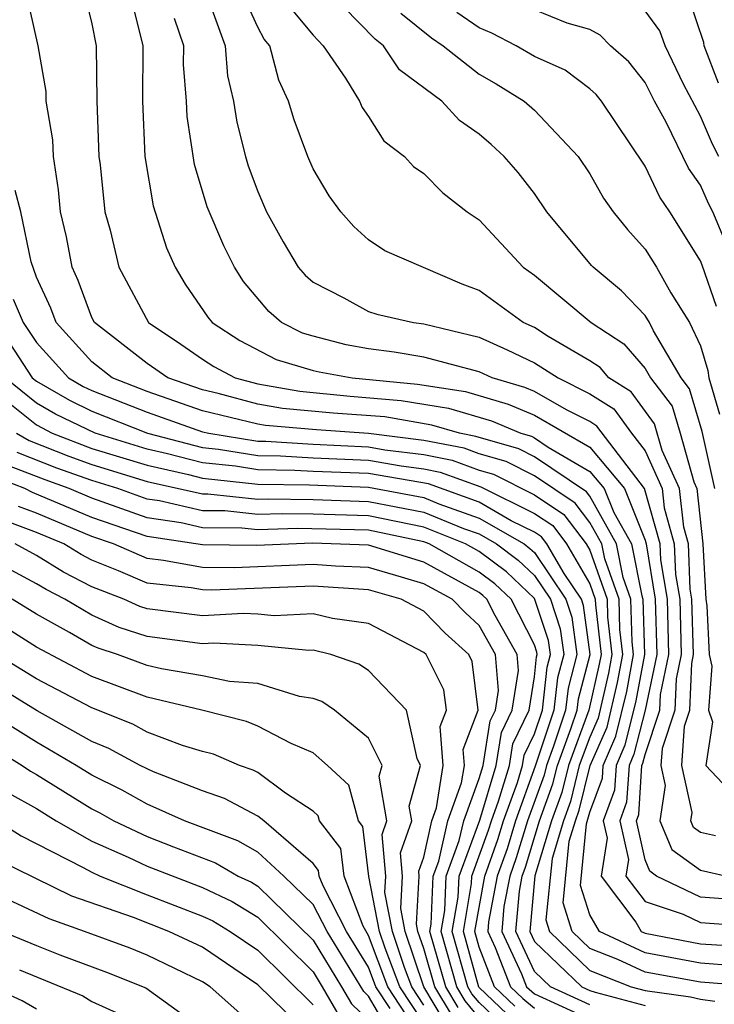
# Model space of a CAD drawing. Units: inches. Extents: x 2571000 to 2574000, y 1496329 to 1497000.
# Drawn here: x 2571750 to 2571776, y 1496450 to 1496486 of the extents above; entities that cross this region are included whole.
import ezdxf

# ---------------------------------------------------------------- set-up
doc = ezdxf.new("R2010")
doc.units = ezdxf.units.IN
doc.header["$MEASUREMENT"] = 0
doc.layers.add('LD25711494_2ft', color=196, linetype='Continuous')

msp = doc.modelspace()

# ---------------------------------------------------------------- linework, layer by layer
at = {"layer": 'LD25711494_2ft'}
for points, elevation in [([(2571776.24, 1496451.76), (2571775, 1496451.859), (2571773, 1496452.232), (2571771.352, 1496453), (2571771, 1496453.601), (2571770.661, 1496454.661), (2571770.883, 1496456.883), (2571771, 1496457.305), (2571771.457, 1496458.543), (2571771.487, 1496459), (2571771.948, 1496460.052), (2571772.335, 1496461.665), (2571772.586, 1496463), (2571772.533, 1496463.467), (2571772.49, 1496465), (2571772.211, 1496465.789), (2571771.971, 1496467), (2571771, 1496468.726), (2571770.883, 1496468.883), (2571769, 1496470.149), (2571768.435, 1496470.435), (2571766.885, 1496470.885), (2571766.294, 1496471), (2571765.296, 1496471.296), (2571763.587, 1496471.587), (2571761.728, 1496471.728), (2571759.897, 1496471.897), (2571759, 1496472.054), (2571757.563, 1496472.437), (2571757, 1496472.571), (2571755.751, 1496473), (2571755, 1496473.515), (2571753.096, 1496475), (2571753, 1496475.184), (2571752.513, 1496476.513), (2571752.288, 1496477), (2571752.091, 1496478.091), (2571751.865, 1496479), (2571751.798, 1496479.798), (2571751.615, 1496481), (2571751.596, 1496481.596), (2571751.355, 1496483), (2571751.348, 1496483.349), (2571751.058, 1496485), (2571750.62, 1496487)], 9638), ([(2571752.711, 1496487), (2571753, 1496485.788), (2571753.153, 1496485), (2571753.183, 1496483), (2571753.252, 1496481), (2571753.301, 1496480.699), (2571753.469, 1496479), (2571753.661, 1496478.339), (2571753.981, 1496477), (2571755.044, 1496475), (2571756.222, 1496474.222), (2571757, 1496473.674), (2571757.406, 1496473.407), (2571758.185, 1496473), (2571759, 1496472.783), (2571760.516, 1496472.516), (2571762.336, 1496472.336), (2571764.181, 1496472.181), (2571765.899, 1496471.899), (2571767.444, 1496471.444), (2571768.51, 1496471), (2571768.891, 1496470.891), (2571769, 1496470.837), (2571769.5, 1496470.5), (2571771, 1496469.62), (2571771.521, 1496469), (2571771.87, 1496468.131), (2571772.505, 1496467), (2571772.878, 1496465.122), (2571772.921, 1496465), (2571772.979, 1496463), (2571772.666, 1496461.334), (2571772.272, 1496459.728), (2571771.953, 1496459), (2571771.895, 1496458.106), (2571771.487, 1496457), (2571771.627, 1496456.373), (2571771.409, 1496455), (2571772.666, 1496453.334), (2571772.862, 1496453), (2571773, 1496452.936), (2571775, 1496452.552), (2571778.353, 1496452.353)], 9640), ([(2571754.352, 1496487), (2571754.848, 1496485), (2571754.831, 1496483), (2571754.918, 1496481), (2571755.218, 1496479.218), (2571755.696, 1496477.696), (2571756.013, 1496477), (2571756.38, 1496476.38), (2571757.189, 1496475.189), (2571757.346, 1496475), (2571758.345, 1496474.345), (2571759.666, 1496473.666), (2571761, 1496473.271), (2571761.216, 1496473.216), (2571762.408, 1496473), (2571764.776, 1496472.776), (2571766.503, 1496472.503), (2571768.049, 1496472.049), (2571769, 1496471.654), (2571771, 1496470.491), (2571772.253, 1496469), (2571773, 1496467.136), (2571773.038, 1496467), (2571773.363, 1496465), (2571773.42, 1496463), (2571772.997, 1496461), (2571772.596, 1496459.404), (2571772.42, 1496459), (2571772.332, 1496457.668), (2571772.086, 1496457), (2571772.399, 1496455.601), (2571772.303, 1496455), (2571773, 1496454.077), (2571774.374, 1496453.626), (2571775, 1496453.323), (2571776.811, 1496453.189)], 9642), ([(2571757.145, 1496486.856), (2571757.822, 1496485), (2571757.906, 1496483.906), (2571758.126, 1496483), (2571758.239, 1496482.239), (2571758.554, 1496481), (2571758.658, 1496480.658), (2571759, 1496479.727), (2571759.311, 1496479), (2571759.913, 1496477.913), (2571760.458, 1496477), (2571760.707, 1496476.707), (2571761, 1496476.454), (2571762.111, 1496475.889), (2571763, 1496475.394), (2571763.303, 1496475.303), (2571764.631, 1496475), (2571765, 1496474.951), (2571767, 1496474.466), (2571768.014, 1496474.014), (2571769, 1496473.546), (2571769.858, 1496473), (2571771, 1496472.425), (2571771.875, 1496471.875), (2571772.513, 1496471), (2571773, 1496470.365), (2571773.613, 1496469), (2571773.691, 1496468.309), (2571774.056, 1496467), (2571774.104, 1496465.896), (2571774.251, 1496465), (2571774.309, 1496463), (2571774.122, 1496462.122), (2571774.075, 1496461), (2571773.612, 1496459.612), (2571773.572, 1496459), (2571773.731, 1496458.269), (2571773.531, 1496457), (2571773.964, 1496455.964), (2571775, 1496455.215), (2571775.952, 1496455)], 9646), ([(2571775.549, 1496456.45), (2571775, 1496456.574), (2571774.753, 1496456.753), (2571774.65, 1496457), (2571774.697, 1496457.302), (2571774.33, 1496459), (2571774.422, 1496460.422), (2571774.614, 1496461), (2571774.686, 1496462.686), (2571774.753, 1496463), (2571774.695, 1496465), (2571774.635, 1496465.364), (2571774.566, 1496467), (2571774.397, 1496467.603), (2571774.239, 1496469), (2571773.619, 1496470.381), (2571773.344, 1496471.344), (2571772.493, 1496472.493), (2571771.687, 1496473), (2571771.37, 1496473.37), (2571771, 1496473.609), (2571769.501, 1496474.499), (2571769, 1496474.818), (2571768.598, 1496475), (2571767, 1496476.15), (2571766.388, 1496476.388), (2571763.594, 1496477.594), (2571763, 1496477.982), (2571762.468, 1496478.468), (2571762.004, 1496479), (2571761.578, 1496479.578), (2571761, 1496480.549), (2571760.806, 1496481), (2571760.316, 1496482.316), (2571760.116, 1496483), (2571759.755, 1496483.755), (2571759.433, 1496485), (2571759.236, 1496485.236), (2571759, 1496485.667), (2571758.395, 1496487)], 9648), ([(2571775.515, 1496469), (2571775.067, 1496471.067), (2571774.607, 1496472.607), (2571774.309, 1496473), (2571773.304, 1496474.696), (2571773.161, 1496475), (2571773, 1496475.255), (2571772.145, 1496476.145), (2571771.117, 1496477), (2571771.062, 1496477.062), (2571769.453, 1496479), (2571769, 1496479.666), (2571768.412, 1496480.413), (2571767.908, 1496481), (2571767.435, 1496481.435), (2571767, 1496481.808), (2571766.292, 1496482.292), (2571765.648, 1496483), (2571764.123, 1496484.123), (2571763.544, 1496485), (2571763.24, 1496485.24), (2571761.535, 1496487)], 9652), ([(2571775.652, 1496483.652), (2571775.131, 1496485), (2571775.121, 1496485.121), (2571774.612, 1496486.612)], 9662), ([(2571775.828, 1496454.172), (2571775, 1496454.234), (2571773.416, 1496455), (2571773.174, 1496455.175), (2571773, 1496455.592), (2571772.685, 1496457), (2571772.77, 1496457.23), (2571772.886, 1496459), (2571772.921, 1496459.079), (2571773, 1496459.395), (2571773.535, 1496461), (2571773.559, 1496461.559), (2571773.864, 1496463), (2571773.807, 1496465), (2571773.571, 1496466.428), (2571773.547, 1496467), (2571772.984, 1496469), (2571771.257, 1496471.257), (2571771, 1496471.418), (2571770.158, 1496471.842), (2571769, 1496472.51), (2571768.654, 1496472.654), (2571767.471, 1496473), (2571767, 1496473.219), (2571765, 1496473.75), (2571763.932, 1496473.932), (2571763, 1496474.05), (2571762.196, 1496474.195), (2571761, 1496474.502), (2571760.615, 1496474.615), (2571759.853, 1496475), (2571759.395, 1496475.395), (2571758.484, 1496476.484), (2571758.153, 1496477), (2571757.769, 1496477.769), (2571757.176, 1496479.176), (2571756.711, 1496480.711), (2571756.448, 1496482.448), (2571756.425, 1496483), (2571756.32, 1496484.32), (2571756.327, 1496485), (2571755.984, 1496485.984)], 9644), ([(2571760.263, 1496486.263), (2571761, 1496485.379), (2571761.368, 1496485), (2571762.173, 1496483.827), (2571762.672, 1496483), (2571762.772, 1496482.772), (2571763, 1496482.44), (2571763.56, 1496481.56), (2571764.304, 1496481), (2571764.632, 1496480.632), (2571765, 1496480.379), (2571765.686, 1496479.686), (2571766.566, 1496479), (2571767, 1496478.706), (2571768.596, 1496477), (2571769, 1496476.709), (2571771.046, 1496475), (2571772.233, 1496474.233), (2571773, 1496473.336), (2571773.199, 1496473), (2571773.975, 1496471.975), (2571774.268, 1496471), (2571774.756, 1496469.244), (2571774.865, 1496469), (2571775.093, 1496467), (2571775.201, 1496465), (2571775.236, 1496464.764), (2571775.317, 1496463), (2571775.412, 1496462.588), (2571775.286, 1496461), (2571775.431, 1496460.569), (2571775.2, 1496459), (2571777, 1496457.082)], 9650), ([(2571764.176, 1496486.176), (2571765.285, 1496485.285), (2571765.699, 1496485), (2571767, 1496483.966), (2571767.618, 1496483.618), (2571768.634, 1496483), (2571769, 1496482.676), (2571770.575, 1496481), (2571771, 1496480.365), (2571771.492, 1496479.492), (2571771.846, 1496479), (2571772.359, 1496478.359), (2571773, 1496477.649), (2571773.41, 1496477), (2571773.926, 1496476.074), (2571774.603, 1496475), (2571775, 1496474.157), (2571775.268, 1496473.268), (2571775.301, 1496473), (2571775.684, 1496471.684)], 9654), ([(2571775.582, 1496475.582), (2571775.066, 1496477.066), (2571775, 1496477.225), (2571773.898, 1496479), (2571773.528, 1496479.528), (2571773, 1496480.644), (2571771.425, 1496483), (2571771.237, 1496483.237), (2571771, 1496483.447), (2571770.114, 1496484.114), (2571769, 1496484.615), (2571768.335, 1496485), (2571767.454, 1496485.454), (2571767, 1496485.65), (2571766.2, 1496486.2)], 9656), ([(2571775.902, 1496477.902), (2571775.447, 1496479), (2571775.296, 1496479.296), (2571775, 1496479.96), (2571774.572, 1496480.572), (2571773.763, 1496482.237), (2571773.344, 1496483), (2571773, 1496483.673), (2571772.413, 1496484.413), (2571771.753, 1496485), (2571771.377, 1496485.377), (2571771, 1496485.58), (2571770.181, 1496485.819), (2571769, 1496486.291)], 9658), ([(2571775.668, 1496481), (2571775.442, 1496481.442), (2571775, 1496482.46), (2571774.393, 1496483.608), (2571773.722, 1496485), (2571773.538, 1496485.538), (2571773, 1496486.258)], 9660), ([(2571777.006, 1496451.006), (2571775, 1496451.165), (2571773, 1496451.528), (2571772.01, 1496451.99), (2571771, 1496452.389), (2571770.369, 1496453), (2571770.038, 1496454.038), (2571770.26, 1496456.26), (2571770.485, 1496457), (2571770.622, 1496457.378), (2571771.02, 1496459), (2571771.623, 1496460.377), (2571772.004, 1496461.996), (2571772.193, 1496463), (2571772.09, 1496463.91), (2571772.059, 1496465), (2571771.544, 1496466.456), (2571771.436, 1496467), (2571771, 1496467.776), (2571770.475, 1496468.475), (2571769, 1496469.462), (2571767.978, 1496469.978), (2571767, 1496470.256), (2571766.455, 1496470.455), (2571765, 1496470.738), (2571763, 1496470.993), (2571761.121, 1496471.121), (2571759.277, 1496471.277), (2571759, 1496471.325), (2571757, 1496471.813), (2571755, 1496472.506), (2571753.74, 1496473), (2571753, 1496473.579), (2571751.709, 1496475), (2571751.519, 1496475.519), (2571751, 1496476.643), (2571750.814, 1496477.186), (2571750.434, 1496479), (2571750.234, 1496479.766)], 9636), ([(2571750.161, 1496475.839), (2571750.524, 1496475), (2571751, 1496474.276), (2571752.158, 1496473), (2571752.693, 1496472.693), (2571753, 1496472.542), (2571755, 1496471.756), (2571757, 1496471.055), (2571757.232, 1496471), (2571759, 1496470.712), (2571759.291, 1496470.709), (2571761, 1496470.604), (2571763, 1496470.509), (2571763.596, 1496470.404), (2571765, 1496470.225), (2571766.026, 1496470.026), (2571767, 1496469.669), (2571767.521, 1496469.521), (2571769, 1496468.778), (2571770.068, 1496468.068), (2571770.869, 1496467), (2571771, 1496466.776), (2571771.629, 1496465), (2571771.647, 1496464.353), (2571771.8, 1496463), (2571771.673, 1496462.327), (2571771.299, 1496460.701), (2571771, 1496460.019), (2571770.621, 1496459), (2571770.304, 1496457.696), (2571770.051, 1496457), (2571769.637, 1496455.637), (2571769.414, 1496453.414), (2571769.546, 1496453), (2571771, 1496451.592), (2571772.497, 1496451), (2571773, 1496450.864), (2571774.636, 1496450.636), (2571775, 1496450.549), (2571775.522, 1496450.478)], 9634), ([(2571749.529, 1496475), (2571750.845, 1496473), (2571751, 1496472.876), (2571752.191, 1496472.191), (2571753, 1496471.794), (2571755.017, 1496471), (2571757, 1496470.486), (2571757.576, 1496470.425), (2571759, 1496470.193), (2571759.818, 1496470.182), (2571761, 1496470.11), (2571763, 1496470.025), (2571764.184, 1496469.816), (2571765, 1496469.712), (2571765.596, 1496469.596), (2571767.064, 1496469.064), (2571769, 1496468.099), (2571769.66, 1496467.66), (2571770.156, 1496467), (2571771, 1496465.559), (2571771.198, 1496465), (2571771.203, 1496464.797), (2571771.407, 1496463), (2571771.342, 1496462.658), (2571770.967, 1496461), (2571770.226, 1496459), (2571769.986, 1496458.014), (2571769.618, 1496457), (2571769.014, 1496455.014), (2571768.829, 1496453), (2571769, 1496452.636), (2571770.709, 1496451), (2571771, 1496450.867), (2571771.192, 1496450.808), (2571773, 1496450.319)], 9632), ([(2571749, 1496472.891), (2571751, 1496471.297), (2571751.572, 1496471), (2571753, 1496470.453), (2571755, 1496469.84), (2571756.49, 1496469.51), (2571757, 1496469.378), (2571759, 1496469.153), (2571760.871, 1496469.129), (2571763, 1496469.056), (2571765, 1496468.674), (2571765.546, 1496468.454), (2571767, 1496467.934), (2571768.623, 1496467), (2571768.839, 1496466.839), (2571769, 1496466.686), (2571770.139, 1496465), (2571770.351, 1496464.351), (2571770.537, 1496463), (2571770.214, 1496461.786), (2571770.127, 1496461), (2571769.691, 1496459.691), (2571769.434, 1496459), (2571769.349, 1496458.651), (2571768.75, 1496457), (2571768.342, 1496455.658), (2571768.106, 1496455), (2571767.898, 1496453.898), (2571767.816, 1496453), (2571768.534, 1496451.466), (2571768.717, 1496451), (2571769, 1496450.748), (2571771, 1496449.831)], 9628), ([(2571771, 1496450.349), (2571769.578, 1496451), (2571769, 1496451.553), (2571768.323, 1496453), (2571768.455, 1496454.455), (2571768.558, 1496455), (2571768.675, 1496455.325), (2571769.184, 1496457), (2571769.667, 1496458.333), (2571769.83, 1496459), (2571770.321, 1496460.321), (2571770.547, 1496461), (2571770.592, 1496461.408), (2571771.013, 1496463), (2571770.772, 1496464.772), (2571770.697, 1496465), (2571770.069, 1496465.931), (2571769.443, 1496467), (2571769.253, 1496467.253), (2571769, 1496467.421), (2571768.162, 1496467.838), (2571767, 1496468.507), (2571765.166, 1496469.166), (2571763, 1496469.541), (2571761, 1496469.615), (2571760.344, 1496469.655), (2571759, 1496469.673), (2571758.196, 1496469.804), (2571757, 1496469.932), (2571755.742, 1496470.258), (2571755, 1496470.422), (2571753.118, 1496471), (2571751.69, 1496471.69), (2571751, 1496472.086), (2571749.863, 1496473)], 9630), ([(2571750.276, 1496471), (2571750.732, 1496470.732), (2571752.17, 1496470.17), (2571753, 1496469.87), (2571755, 1496469.258), (2571757, 1496468.806), (2571757.196, 1496468.804), (2571759, 1496468.613), (2571759.376, 1496468.624), (2571761, 1496468.603), (2571763, 1496468.538), (2571765, 1496468.142), (2571766.438, 1496467.562), (2571767, 1496467.362), (2571767.628, 1496467), (2571768.414, 1496466.414), (2571769, 1496465.859), (2571769.58, 1496465), (2571769.93, 1496463.93), (2571770.059, 1496463), (2571769.836, 1496462.164), (2571769.707, 1496461), (2571769.031, 1496458.969), (2571768.317, 1496457), (2571768.009, 1496455.99), (2571767.654, 1496455), (2571767.341, 1496453.341), (2571767.31, 1496453), (2571767.582, 1496452.418), (2571768.138, 1496451), (2571768.579, 1496450.579), (2571769, 1496450.232)], 9626), ([(2571768.297, 1496450.297), (2571767.559, 1496451), (2571767, 1496452.426), (2571766.842, 1496453), (2571767.203, 1496455), (2571767.677, 1496456.323), (2571767.883, 1496457), (2571768.385, 1496458.385), (2571768.571, 1496459), (2571768.629, 1496459.371), (2571769, 1496460.139), (2571769.287, 1496461), (2571769.458, 1496462.542), (2571769.58, 1496463), (2571769.509, 1496463.509), (2571769, 1496465.03), (2571767.988, 1496465.988), (2571767, 1496466.726), (2571766.513, 1496467), (2571765, 1496467.61), (2571763, 1496468.015), (2571761, 1496468.076), (2571759.909, 1496468.091), (2571759, 1496468.064), (2571757.81, 1496468.19), (2571757, 1496468.196), (2571755.442, 1496468.558), (2571755, 1496468.623), (2571753.938, 1496469), (2571753, 1496469.287), (2571751.741, 1496469.741), (2571750.302, 1496470.302)], 9624), ([(2571768.014, 1496450.014), (2571766.991, 1496450.991), (2571766.437, 1496453), (2571766.731, 1496454.731), (2571766.742, 1496455), (2571767.344, 1496456.656), (2571767.449, 1496457), (2571767.705, 1496457.705), (2571768.095, 1496459), (2571768.218, 1496459.781), (2571768.807, 1496461), (2571769, 1496462.202), (2571769.079, 1496462.921), (2571769.101, 1496463), (2571769.089, 1496463.088), (2571769, 1496463.358), (2571768.158, 1496465), (2571767.563, 1496465.563), (2571767, 1496465.983), (2571765.193, 1496467), (2571765, 1496467.078), (2571763, 1496467.492), (2571760.443, 1496467.557), (2571759, 1496467.514), (2571758.425, 1496467.575), (2571757, 1496467.587), (2571756.236, 1496467.764), (2571755, 1496467.946), (2571753, 1496468.649), (2571752.179, 1496469), (2571751.312, 1496469.312), (2571749.872, 1496469.872)], 9622), ([(2571767.732, 1496449.732), (2571767, 1496450.429), (2571766.743, 1496450.743), (2571766.589, 1496451), (2571766.032, 1496453), (2571766.243, 1496454.243), (2571766.276, 1496455), (2571767.024, 1496457.024), (2571767.619, 1496459), (2571767.808, 1496460.192), (2571768.198, 1496461), (2571768.427, 1496462.427), (2571768.38, 1496463), (2571767.582, 1496464.418), (2571767.283, 1496465), (2571767.138, 1496465.138), (2571767, 1496465.24), (2571765, 1496466.335), (2571763, 1496466.953), (2571760.977, 1496467.024), (2571758.949, 1496466.949), (2571757, 1496466.97), (2571755, 1496467.27), (2571753, 1496467.958), (2571750.862, 1496468.862), (2571750.583, 1496469), (2571749.442, 1496469.442)], 9620), ([(2571767, 1496449.878), (2571766.495, 1496450.495), (2571766.192, 1496451), (2571765.628, 1496453), (2571765.756, 1496453.756), (2571765.809, 1496455), (2571766.285, 1496456.285), (2571766.446, 1496457), (2571767, 1496458.522), (2571767.144, 1496459), (2571767.397, 1496460.603), (2571767.589, 1496461), (2571767.702, 1496461.702), (2571767.594, 1496463), (2571767, 1496464.056), (2571766.505, 1496464.505), (2571766.026, 1496465), (2571765, 1496465.555), (2571764.196, 1496465.804), (2571763, 1496466.145), (2571761.806, 1496466.194), (2571761, 1496466.253), (2571758.141, 1496466.141), (2571757, 1496466.154), (2571755.596, 1496466.404), (2571755, 1496466.468), (2571753.782, 1496467), (2571753, 1496467.267), (2571751, 1496468.113), (2571750.351, 1496468.351)], 9618), ([(2571766.247, 1496450.247), (2571765.795, 1496451), (2571765.222, 1496453), (2571765.268, 1496453.268), (2571765.342, 1496455), (2571765.544, 1496455.543), (2571765.87, 1496457), (2571766.369, 1496458.369), (2571766.466, 1496459), (2571766.421, 1496459.579), (2571766.963, 1496461), (2571766.75, 1496462.75), (2571766.624, 1496463), (2571765.773, 1496463.773), (2571765, 1496464.571), (2571764.182, 1496465), (2571763, 1496465.337), (2571761, 1496465.472), (2571757.334, 1496465.334), (2571757, 1496465.338), (2571756.589, 1496465.411), (2571755, 1496465.581), (2571753.967, 1496466.033), (2571753, 1496466.411), (2571752.612, 1496466.612), (2571751.983, 1496467), (2571751, 1496467.414), (2571749.841, 1496467.841)], 9616), ([(2571765.999, 1496449.999), (2571765.398, 1496451), (2571765, 1496452.379), (2571764.791, 1496453), (2571764.741, 1496453.259), (2571764.838, 1496455), (2571764.823, 1496455.177), (2571765, 1496455.684), (2571765.295, 1496457), (2571765.465, 1496457.465), (2571765.699, 1496459), (2571765.591, 1496460.409), (2571765.816, 1496461), (2571765.728, 1496461.728), (2571765.085, 1496463), (2571765, 1496463.082), (2571763, 1496464.121), (2571761.696, 1496464.305), (2571761, 1496464.478), (2571759.597, 1496464.403), (2571759, 1496464.459), (2571758.486, 1496464.486), (2571757, 1496464.404), (2571755, 1496464.655), (2571754.74, 1496464.74), (2571754.155, 1496465), (2571753, 1496465.451), (2571751.98, 1496465.98), (2571751, 1496466.584), (2571750.229, 1496467)], 9614), ([(2571765.751, 1496449.751), (2571765, 1496451), (2571764.328, 1496453), (2571764.166, 1496453.834), (2571764.231, 1496455), (2571764.158, 1496455.842), (2571764.564, 1496457), (2571764.471, 1496457.529), (2571764.878, 1496459), (2571764.757, 1496459.243), (2571764.377, 1496461), (2571763, 1496462.425), (2571762.655, 1496462.655), (2571761.64, 1496463), (2571761, 1496463.159), (2571760.849, 1496463.151), (2571759, 1496463.327), (2571757.409, 1496463.409), (2571757, 1496463.386), (2571755, 1496463.654), (2571753.985, 1496463.985), (2571753, 1496464.422), (2571752.02, 1496465), (2571751.348, 1496465.348), (2571751, 1496465.563), (2571749, 1496466.635)], 9612), ([(2571765, 1496450.34), (2571764.568, 1496451), (2571764.303, 1496451.697), (2571763.865, 1496453), (2571763.591, 1496454.409), (2571763.624, 1496455), (2571763.494, 1496456.506), (2571763.667, 1496457), (2571763.384, 1496458.615), (2571763.491, 1496459), (2571763, 1496459.988), (2571761.777, 1496461), (2571761.31, 1496461.31), (2571761, 1496461.415), (2571760.51, 1496461.489), (2571759, 1496461.958), (2571757.974, 1496462.026), (2571757, 1496462.232), (2571755.518, 1496462.482), (2571755, 1496462.604), (2571753.931, 1496463), (2571753.229, 1496463.229), (2571753, 1496463.331), (2571752.194, 1496463.806), (2571751, 1496464.466), (2571750.126, 1496465)], 9610), ([(2571765, 1496449.68), (2571764.134, 1496451), (2571763.606, 1496452.394), (2571763.402, 1496453), (2571763.016, 1496454.984), (2571762.796, 1496456.796), (2571762.64, 1496457), (2571762.286, 1496458.286), (2571761.519, 1496459), (2571761, 1496459.455), (2571760.21, 1496459.79), (2571759, 1496460.414), (2571758.588, 1496460.588), (2571756.973, 1496461), (2571755, 1496461.464), (2571753, 1496462.211), (2571751, 1496463.274), (2571749.945, 1496463.945)], 9608), ([(2571765.008, 1496449.008), (2571763.701, 1496451), (2571763, 1496452.85), (2571762.809, 1496453.191), (2571762.124, 1496455), (2571761.997, 1496455.997), (2571761.231, 1496457), (2571761.181, 1496457.181), (2571761, 1496457.35), (2571760, 1496458), (2571759, 1496458.741), (2571758.831, 1496458.831), (2571758.343, 1496459), (2571757.399, 1496459.399), (2571757, 1496459.5), (2571756.277, 1496459.723), (2571755, 1496460.205), (2571754.484, 1496460.484), (2571753, 1496461.079), (2571751, 1496462.125), (2571749.558, 1496463)], 9606), ([(2571763.78, 1496450.22), (2571763.269, 1496451), (2571763, 1496451.708), (2571762.206, 1496453), (2571761.358, 1496454.642), (2571761.223, 1496455), (2571761.197, 1496455.198), (2571761, 1496455.456), (2571759.216, 1496457), (2571759, 1496457.16), (2571757.8, 1496457.8), (2571757, 1496458.077), (2571755.229, 1496458.771), (2571754.751, 1496459), (2571753.614, 1496459.614), (2571753, 1496459.864), (2571751.025, 1496460.975), (2571749, 1496462.209)], 9604), ([(2571763.982, 1496449), (2571763, 1496450.667), (2571762.831, 1496450.831), (2571761.505, 1496453), (2571761, 1496453.978), (2571759.947, 1496455), (2571759, 1496455.86), (2571758.279, 1496456.279), (2571756.35, 1496457), (2571755, 1496457.594), (2571754.102, 1496458.102), (2571753, 1496458.643), (2571752.429, 1496459), (2571751, 1496459.842), (2571749, 1496461.083)], 9602), ([(2571749, 1496459.907), (2571750.486, 1496459), (2571750.79, 1496458.79), (2571751, 1496458.673), (2571753, 1496457.427), (2571753.287, 1496457.287), (2571753.793, 1496457), (2571755, 1496456.429), (2571755.948, 1496456.052), (2571757.476, 1496455.476), (2571758.296, 1496455), (2571758.775, 1496454.775), (2571759, 1496454.637), (2571761, 1496452.68), (2571762.031, 1496451), (2571762.384, 1496450.384), (2571763, 1496449.79)], 9600), ([(2571749.999, 1496457.999), (2571751, 1496457.441), (2571751.712, 1496457), (2571753, 1496456.267), (2571754.313, 1496455.687), (2571755, 1496455.362), (2571757, 1496454.583), (2571758.077, 1496454.077), (2571759, 1496453.512), (2571761, 1496451.536), (2571761.329, 1496451), (2571761.938, 1496449.938)], 9598), ([(2571749.581, 1496457), (2571750.448, 1496456.448), (2571752.685, 1496455.315), (2571753, 1496455.136), (2571753.307, 1496455), (2571755, 1496454.323), (2571757, 1496453.557), (2571757.379, 1496453.379), (2571757.998, 1496453), (2571759, 1496452.321), (2571761, 1496450.348)], 9596), ([(2571761, 1496449.123), (2571759, 1496451.075), (2571757, 1496452.431), (2571755.779, 1496453), (2571754.502, 1496453.498), (2571752.276, 1496454.276), (2571749.588, 1496455.588)], 9594), ([(2571759, 1496449.466), (2571757.274, 1496451), (2571757, 1496451.185), (2571755, 1496452.148), (2571754.39, 1496452.39), (2571752.738, 1496453), (2571751.453, 1496453.453), (2571749, 1496454.604)], 9592), ([(2571749.773, 1496453), (2571751, 1496452.491), (2571751.844, 1496452.156), (2571753.53, 1496451.53), (2571754.958, 1496450.958), (2571757, 1496449.487)], 9590), ([(2571750.386, 1496451.614), (2571752.678, 1496450.678), (2571753, 1496450.473), (2571754.013, 1496450.013)], 9588), ([(2571751, 1496450.19), (2571750.487, 1496450.487), (2571749, 1496451.163)], 9586)]:
    msp.add_lwpolyline(points, dxfattribs=dict(at, elevation=elevation))

doc.saveas('drawing.dxf')
